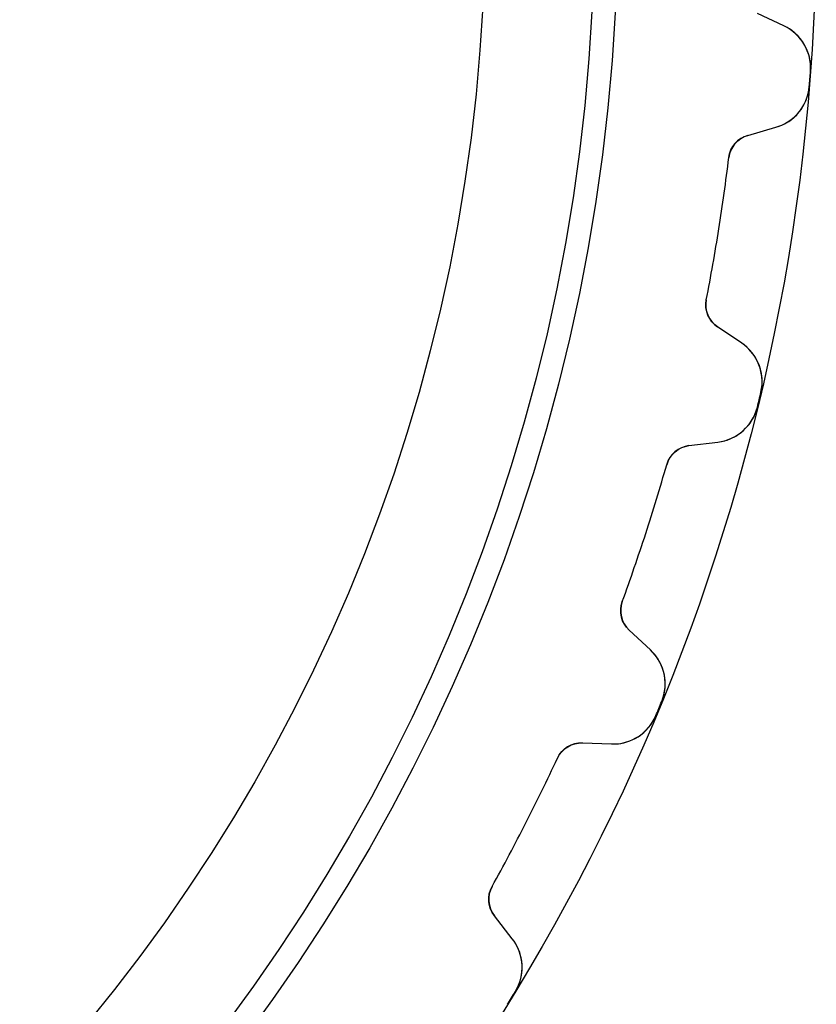
# Model space of a CAD drawing. Units: millimetres. Extents: x -31.2 to 31.2, y -31.2 to 31.2.
# Drawn here: x 19.2 to 31.2, y -16.4 to -1.6 of the extents above; entities that cross this region are included whole.
import ezdxf

# ---------------------------------------------------------------- set-up
doc = ezdxf.new("R2010")
doc.units = ezdxf.units.MM
doc.layers.add('Body027', color=7, linetype='CONTINUOUS')
doc.layers.add('Easydrive', color=7, linetype='CONTINUOUS')

msp = doc.modelspace()

# ---------------------------------------------------------------- linework, layer by layer
at = {"layer": 'Body027'}
for radius in [31.22, 31.22, 31.22, 31.22, 31.22, 31.22, 31.22, 31.22, 28.22, 28.22, 28.22, 28.22, 28.22, 28.22, 28.22, 28.22, 26.22, 26.22, 26.22, 26.22, 26.22, 26.22, 26.22, 26.22]:
    msp.add_circle((0, 0), radius, dxfattribs=at)
at = {"layer": 'Easydrive'}
for p, q in [((30.7303, -1.64871, -26), (30.3311, -1.46256, -26)), ((30.7303, -1.64871, -26), (30.3311, -1.46256, -26)), ((30.7303, -1.64871, 26), (30.3311, -1.46256, 26)), ((30.7303, -1.64871, 26), (30.3311, -1.46256, 26)), ((30.7303, -1.64871, -26), (30.7303, -1.64871, -3.27181)), ((30.7303, -1.64871, -26), (30.7303, -1.64871, -3.27181)), ((30.7303, -1.64871, 3.27181), (30.7303, -1.64871, 26)), ((30.7303, -1.64871, 3.27181), (30.7303, -1.64871, 26)), ((31.1325, -2.33549, -26), (31.1325, -2.33549, -3.325)), ((31.1325, -2.33549, -26), (31.1325, -2.33549, -3.325)), ((31.1325, -2.33549, 3.325), (31.1325, -2.33549, 26)), ((31.1325, -2.33549, 3.325), (31.1325, -2.33549, 26)), ((31.1146, -2.56346, -26), (31.1146, -2.56346, -3.325)), ((31.1146, -2.56346, -26), (31.1146, -2.56346, -3.325)), ((31.1146, -2.56346, 3.325), (31.1146, -2.56346, 26)), ((31.1146, -2.56346, 3.325), (31.1146, -2.56346, 26)), ((30.1865, -3.30028, -26), (30.6099, -3.17887, -26)), ((30.1865, -3.30028, -26), (30.6099, -3.17887, -26)), ((30.1865, -3.30028, 26), (30.6099, -3.17887, 26)), ((30.1865, -3.30028, 26), (30.6099, -3.17887, 26)), ((30.6099, -3.17887, -26), (30.6099, -3.17887, -3.27181)), ((30.6099, -3.17887, -26), (30.6099, -3.17887, -3.27181)), ((30.6099, -3.17887, 3.27181), (30.6099, -3.17887, 26)), ((30.6099, -3.17887, 3.27181), (30.6099, -3.17887, 26)), ((30.1865, -3.30028, -26), (30.1865, -3.30028, -3.22307)), ((30.1865, -3.30028, -26), (30.1865, -3.30028, -3.22307)), ((30.1865, -3.30028, 3.22307), (30.1865, -3.30028, 26)), ((30.1865, -3.30028, 3.22307), (30.1865, -3.30028, 26)), ((29.8997, -3.63649, -26), (29.8997, -3.63649, -3.19366)), ((29.8997, -3.63649, -26), (29.8997, -3.63649, -3.19366)), ((29.8997, -3.63649, 3.19366), (29.8997, -3.63649, 26)), ((29.8997, -3.63649, 3.19366), (29.8997, -3.63649, 26)), ((29.56, -5.781, -26), (29.56, -5.781, -3.19366)), ((29.56, -5.781, -26), (29.56, -5.781, -3.19366)), ((29.56, -5.781, 3.19366), (29.56, -5.781, 26)), ((29.56, -5.781, 3.19366), (29.56, -5.781, 26)), ((30.0941, -6.43569, -26), (29.7289, -6.18939, -26)), ((29.7289, -6.18939, -26), (29.7289, -6.18939, -3.22307)), ((30.0941, -6.43569, -26), (29.7289, -6.18939, -26)), ((29.7289, -6.18939, -26), (29.7289, -6.18939, -3.22307)), ((30.0941, -6.43569, 26), (29.7289, -6.18939, 26)), ((29.7289, -6.18939, 3.22307), (29.7289, -6.18939, 26)), ((29.7289, -6.18939, 3.22307), (29.7289, -6.18939, 26)), ((30.0941, -6.43569, 26), (29.7289, -6.18939, 26)), ((30.0941, -6.43569, -26), (30.0941, -6.43569, -3.27181)), ((30.0941, -6.43569, -26), (30.0941, -6.43569, -3.27181)), ((30.0941, -6.43569, 3.27181), (30.0941, -6.43569, 26)), ((30.0941, -6.43569, 3.27181), (30.0941, -6.43569, 26)), ((30.3839, -7.17694, -26), (30.3839, -7.17694, -3.325)), ((30.3839, -7.17694, -26), (30.3839, -7.17694, -3.325)), ((30.3839, -7.17694, 3.325), (30.3839, -7.17694, 26)), ((30.3839, -7.17694, 3.325), (30.3839, -7.17694, 26)), ((30.3305, -7.39929, -26), (30.3305, -7.39929, -3.325)), ((30.3305, -7.39929, -26), (30.3305, -7.39929, -3.325)), ((30.3305, -7.39929, 3.325), (30.3305, -7.39929, 26)), ((30.3305, -7.39929, 3.325), (30.3305, -7.39929, 26)), ((29.2986, -7.98185, -26), (29.7357, -7.92817, -26)), ((29.2986, -7.98185, -26), (29.7357, -7.92817, -26)), ((29.2986, -7.98185, 26), (29.7357, -7.92817, 26)), ((29.2986, -7.98185, 26), (29.7357, -7.92817, 26)), ((29.2986, -7.98185, -26), (29.2986, -7.98185, -3.22307)), ((29.2986, -7.98185, -26), (29.2986, -7.98185, -3.22307)), ((29.2986, -7.98185, 3.22307), (29.2986, -7.98185, 26)), ((29.2986, -7.98185, 3.22307), (29.2986, -7.98185, 26)), ((29.7357, -7.92817, -26), (29.7357, -7.92817, -3.27181)), ((29.7357, -7.92817, -26), (29.7357, -7.92817, -3.27181)), ((29.7357, -7.92817, 3.27181), (29.7357, -7.92817, 26)), ((29.7357, -7.92817, 3.27181), (29.7357, -7.92817, 26)), ((28.9627, -8.26906, -26), (28.9627, -8.26906, -3.19366)), ((28.9627, -8.26906, -26), (28.9627, -8.26906, -3.19366)), ((28.9627, -8.26906, 3.19366), (28.9627, -8.26906, 26)), ((28.9627, -8.26906, 3.19366), (28.9627, -8.26906, 26)), ((28.2917, -10.334, -26), (28.2917, -10.334, -3.19366)), ((28.2917, -10.334, -26), (28.2917, -10.334, -3.19366)), ((28.2917, -10.334, 3.19366), (28.2917, -10.334, 26)), ((28.2917, -10.334, 3.19366), (28.2917, -10.334, 26)), ((28.7168, -11.0642, -26), (28.3947, -10.7638, -26)), ((28.3947, -10.7638, -26), (28.3947, -10.7638, -3.22307)), ((28.7168, -11.0642, -26), (28.3947, -10.7638, -26)), ((28.3947, -10.7638, -26), (28.3947, -10.7638, -3.22307)), ((28.7168, -11.0642, 26), (28.3947, -10.7638, 26)), ((28.3947, -10.7638, 3.22307), (28.3947, -10.7638, 26)), ((28.3947, -10.7638, 3.22307), (28.3947, -10.7638, 26)), ((28.7168, -11.0642, 26), (28.3947, -10.7638, 26)), ((28.7168, -11.0642, -26), (28.7168, -11.0642, -3.27181)), ((28.7168, -11.0642, -26), (28.7168, -11.0642, -3.27181)), ((28.7168, -11.0642, 3.27181), (28.7168, -11.0642, 26)), ((28.7168, -11.0642, 3.27181), (28.7168, -11.0642, 26)), ((28.8871, -11.8417, -26), (28.8871, -11.8417, -3.325)), ((28.8871, -11.8417, -26), (28.8871, -11.8417, -3.325)), ((28.8871, -11.8417, 3.325), (28.8871, -11.8417, 26)), ((28.8871, -11.8417, 3.325), (28.8871, -11.8417, 26)), ((28.7996, -12.0529, -26), (28.7996, -12.0529, -3.325)), ((28.7996, -12.0529, -26), (28.7996, -12.0529, -3.325)), ((28.7996, -12.0529, 3.325), (28.7996, -12.0529, 26)), ((28.7996, -12.0529, 3.325), (28.7996, -12.0529, 26)), ((27.6892, -12.4669, -26), (28.1294, -12.4823, -26)), ((27.6892, -12.4669, -26), (28.1294, -12.4823, -26)), ((27.6892, -12.4669, -26), (27.6892, -12.4669, -3.22307)), ((27.6892, -12.4669, -26), (27.6892, -12.4669, -3.22307)), ((27.6892, -12.4669, 26), (28.1294, -12.4823, 26)), ((27.6892, -12.4669, 26), (28.1294, -12.4823, 26)), ((27.6892, -12.4669, 3.22307), (27.6892, -12.4669, 26)), ((27.6892, -12.4669, 3.22307), (27.6892, -12.4669, 26)), ((28.1294, -12.4823, -26), (28.1294, -12.4823, -3.27181)), ((28.1294, -12.4823, -26), (28.1294, -12.4823, -3.27181)), ((28.1294, -12.4823, 3.27181), (28.1294, -12.4823, 26)), ((28.1294, -12.4823, 3.27181), (28.1294, -12.4823, 26)), ((27.3125, -12.698, -26), (27.3125, -12.698, -3.19366)), ((27.3125, -12.698, -26), (27.3125, -12.698, -3.19366)), ((27.3125, -12.698, 3.19366), (27.3125, -12.698, 26)), ((27.3125, -12.698, 3.19366), (27.3125, -12.698, 26)), ((26.3268, -14.6326, -26), (26.3268, -14.6326, -3.19366)), ((26.3268, -14.6326, -26), (26.3268, -14.6326, -3.19366)), ((26.3268, -14.6326, 3.19366), (26.3268, -14.6326, 26)), ((26.3268, -14.6326, 3.19366), (26.3268, -14.6326, 26)), ((26.6324, -15.4203, -26), (26.3612, -15.0732, -26)), ((26.3612, -15.0732, -26), (26.3612, -15.0732, -3.22307)), ((26.6324, -15.4203, -26), (26.3612, -15.0732, -26)), ((26.3612, -15.0732, -26), (26.3612, -15.0732, -3.22307)), ((26.6324, -15.4203, 26), (26.3612, -15.0732, 26)), ((26.3612, -15.0732, 3.22307), (26.3612, -15.0732, 26)), ((26.3612, -15.0732, 3.22307), (26.3612, -15.0732, 26)), ((26.6324, -15.4203, 26), (26.3612, -15.0732, 26)), ((26.6324, -15.4203, -26), (26.6324, -15.4203, -3.27181)), ((26.6324, -15.4203, -26), (26.6324, -15.4203, -3.27181)), ((26.6324, -15.4203, 3.27181), (26.6324, -15.4203, 26)), ((26.6324, -15.4203, 3.27181), (26.6324, -15.4203, 26)), ((26.679, -16.2148, -26), (26.679, -16.2148, -3.325)), ((26.679, -16.2148, -26), (26.679, -16.2148, -3.325)), ((26.679, -16.2148, 3.325), (26.679, -16.2148, 26)), ((26.679, -16.2148, 3.325), (26.679, -16.2148, 26))]:
    msp.add_line(p, q, dxfattribs=at)
for radius in [27.87, 27.87, 27.87, 27.87, 26.22, 26.22, 26.22, 26.22]:
    msp.add_circle((0, 0), radius, dxfattribs=at)
for centre, radius, start, end in [((30.4345, -2.28313, -26), 0.7, -4.29016, 65), ((30.4345, -2.28313, -26), 0.7, -4.29016, 65), ((30.4345, -2.28313, 26), 0.7, -4.29016, 65), ((30.4345, -2.28313, 26), 0.7, -4.29016, 65), ((0, 0, -26), 31.22, -4.5, -4.29016), ((0, 0, -26), 31.22, -4.5, -4.29016), ((0, 0, -3.325), 31.22, -4.5, -4.29016), ((0, 0, -3.325), 31.22, -4.5, -4.29016), ((0, 0, 26), 31.22, -4.5, -4.29016), ((0, 0, 26), 31.22, -4.5, -4.29016), ((0, 0, 3.325), 31.22, -4.5, -4.29016), ((0, 0, 3.325), 31.22, -4.5, -4.29016), ((0, 0, -26), 31.22, -4.70984, -4.5), ((0, 0, -26), 31.22, -4.70984, -4.5), ((0, 0, -3.325), 31.22, -4.70984, -4.5), ((0, 0, -3.325), 31.22, -4.70984, -4.5), ((0, 0, 26), 31.22, -4.70984, -4.5), ((0, 0, 26), 31.22, -4.70984, -4.5), ((0, 0, 3.325), 31.22, -4.70984, -4.5), ((0, 0, 3.325), 31.22, -4.70984, -4.5), ((30.4169, -2.50599, -26), 0.7, -74, -4.70984), ((30.4169, -2.50599, -26), 0.7, -74, -4.70984), ((30.4169, -2.50599, 26), 0.7, -74, -4.70984), ((30.4169, -2.50599, 26), 0.7, -74, -4.70984), ((30.2967, -3.68478, -26), 0.4, 106, 173.066), ((30.2967, -3.68478, -26), 0.4, 106, 173.066), ((30.2967, -3.68478, 26), 0.4, 106, 173.066), ((30.2967, -3.68478, 26), 0.4, 106, 173.066), ((0, 0, -26), 30.12, -9, -6.93443), ((0, 0, -26), 30.12, -9, -6.93443), ((0, 0, -3.19366), 30.12, -9, -6.93443), ((0, 0, -3.19366), 30.12, -9, -6.93443), ((0, 0, 26), 30.12, -9, -6.93443), ((0, 0, 26), 30.12, -9, -6.93443), ((0, 0, 3.19366), 30.12, -9, -6.93443), ((0, 0, 3.19366), 30.12, -9, -6.93443), ((0, 0, -26), 30.12, -11.0656, -9), ((0, 0, -26), 30.12, -11.0656, -9), ((0, 0, -3.19366), 30.12, -11.0656, -9), ((0, 0, -3.19366), 30.12, -11.0656, -9), ((0, 0, 26), 30.12, -11.0656, -9), ((0, 0, 26), 30.12, -11.0656, -9), ((0, 0, 3.19366), 30.12, -11.0656, -9), ((0, 0, 3.19366), 30.12, -11.0656, -9), ((29.9526, -5.85777, -26), 0.4, 168.934, -124), ((29.9526, -5.85777, -26), 0.4, 168.934, -124), ((29.9526, -5.85777, 26), 0.4, 168.934, -124), ((29.9526, -5.85777, 26), 0.4, 168.934, -124), ((29.7026, -7.01602, -26), 0.7, -13.2902, 56), ((29.7026, -7.01602, -26), 0.7, -13.2902, 56), ((29.7026, -7.01602, 26), 0.7, -13.2902, 56), ((29.7026, -7.01602, 26), 0.7, -13.2902, 56), ((0, 0, -26), 31.22, -13.5, -13.2902), ((0, 0, -26), 31.22, -13.5, -13.2902), ((0, 0, -3.325), 31.22, -13.5, -13.2902), ((0, 0, -3.325), 31.22, -13.5, -13.2902), ((0, 0, 26), 31.22, -13.5, -13.2902), ((0, 0, 26), 31.22, -13.5, -13.2902), ((0, 0, 3.325), 31.22, -13.5, -13.2902), ((0, 0, 3.325), 31.22, -13.5, -13.2902), ((29.6504, -7.23339, -26), 0.7, -83, -13.7098), ((29.6504, -7.23339, -26), 0.7, -83, -13.7098), ((29.6504, -7.23339, 26), 0.7, -83, -13.7098), ((29.6504, -7.23339, 26), 0.7, -83, -13.7098), ((0, 0, -26), 31.22, -13.7098, -13.5), ((0, 0, -26), 31.22, -13.7098, -13.5), ((0, 0, -3.325), 31.22, -13.7098, -13.5), ((0, 0, -3.325), 31.22, -13.7098, -13.5), ((0, 0, 26), 31.22, -13.7098, -13.5), ((0, 0, 26), 31.22, -13.7098, -13.5), ((0, 0, 3.325), 31.22, -13.7098, -13.5), ((0, 0, 3.325), 31.22, -13.7098, -13.5), ((29.3473, -8.37887, -26), 0.4, 97, 164.066), ((29.3473, -8.37887, -26), 0.4, 97, 164.066), ((29.3473, -8.37887, 26), 0.4, 97, 164.066), ((29.3473, -8.37887, 26), 0.4, 97, 164.066), ((0, 0, -26), 30.12, -18, -15.9344), ((0, 0, -26), 30.12, -18, -15.9344), ((0, 0, -3.19366), 30.12, -18, -15.9344), ((0, 0, -3.19366), 30.12, -18, -15.9344), ((0, 0, 26), 30.12, -18, -15.9344), ((0, 0, 26), 30.12, -18, -15.9344), ((0, 0, 3.19366), 30.12, -18, -15.9344), ((0, 0, 3.19366), 30.12, -18, -15.9344), ((0, 0, -26), 30.12, -20.0656, -18), ((0, 0, -26), 30.12, -20.0656, -18), ((0, 0, -3.19366), 30.12, -20.0656, -18), ((0, 0, -3.19366), 30.12, -20.0656, -18), ((0, 0, 26), 30.12, -20.0656, -18), ((0, 0, 26), 30.12, -20.0656, -18), ((0, 0, 3.19366), 30.12, -20.0656, -18), ((0, 0, 3.19366), 30.12, -20.0656, -18), ((28.6675, -10.4713, -26), 0.4, 159.934, -133), ((28.6675, -10.4713, -26), 0.4, 159.934, -133), ((28.6675, -10.4713, 26), 0.4, 159.934, -133), ((28.6675, -10.4713, 26), 0.4, 159.934, -133), ((28.2394, -11.5762, -26), 0.7, -22.2902, 47), ((28.2394, -11.5762, -26), 0.7, -22.2902, 47), ((28.2394, -11.5762, 26), 0.7, -22.2902, 47), ((28.2394, -11.5762, 26), 0.7, -22.2902, 47), ((0, 0, -26), 31.22, -22.5, -22.2902), ((0, 0, -26), 31.22, -22.5, -22.2902), ((0, 0, -3.325), 31.22, -22.5, -22.2902), ((0, 0, -3.325), 31.22, -22.5, -22.2902), ((0, 0, 26), 31.22, -22.5, -22.2902), ((0, 0, 26), 31.22, -22.5, -22.2902), ((0, 0, 3.325), 31.22, -22.5, -22.2902), ((0, 0, 3.325), 31.22, -22.5, -22.2902), ((0, 0, -26), 31.22, -22.7098, -22.5), ((0, 0, -26), 31.22, -22.7098, -22.5), ((0, 0, -3.325), 31.22, -22.7098, -22.5), ((0, 0, -3.325), 31.22, -22.7098, -22.5), ((0, 0, 26), 31.22, -22.7098, -22.5), ((0, 0, 26), 31.22, -22.7098, -22.5), ((0, 0, 3.325), 31.22, -22.7098, -22.5), ((0, 0, 3.325), 31.22, -22.7098, -22.5), ((28.1538, -11.7827, -26), 0.7, -92, -22.7098), ((28.1538, -11.7827, -26), 0.7, -92, -22.7098), ((28.1538, -11.7827, 26), 0.7, -92, -22.7098), ((28.1538, -11.7827, 26), 0.7, -92, -22.7098), ((27.6753, -12.8666, -26), 0.4, 88, 155.066), ((27.6753, -12.8666, -26), 0.4, 88, 155.066), ((27.6753, -12.8666, 26), 0.4, 88, 155.066), ((27.6753, -12.8666, 26), 0.4, 88, 155.066), ((0, 0, -26), 30.12, -27, -24.9344), ((0, 0, -26), 30.12, -27, -24.9344), ((0, 0, -3.19366), 30.12, -27, -24.9344), ((0, 0, -3.19366), 30.12, -27, -24.9344), ((0, 0, 26), 30.12, -27, -24.9344), ((0, 0, 26), 30.12, -27, -24.9344), ((0, 0, 3.19366), 30.12, -27, -24.9344), ((0, 0, 3.19366), 30.12, -27, -24.9344), ((0, 0, -26), 30.12, -29.0656, -27), ((0, 0, -26), 30.12, -29.0656, -27), ((0, 0, -3.19366), 30.12, -29.0656, -27), ((0, 0, -3.19366), 30.12, -29.0656, -27), ((0, 0, 26), 30.12, -29.0656, -27), ((0, 0, 26), 30.12, -29.0656, -27), ((0, 0, 3.19366), 30.12, -29.0656, -27), ((0, 0, 3.19366), 30.12, -29.0656, -27), ((26.6764, -14.8269, -26), 0.4, 150.934, -142), ((26.6764, -14.8269, -26), 0.4, 150.934, -142), ((26.6764, -14.8269, 26), 0.4, 150.934, -142), ((26.6764, -14.8269, 26), 0.4, 150.934, -142), ((26.0808, -15.8512, -26), 0.7, -31.2902, 38), ((26.0808, -15.8512, -26), 0.7, -31.2902, 38), ((26.0808, -15.8512, 26), 0.7, -31.2902, 38), ((26.0808, -15.8512, 26), 0.7, -31.2902, 38), ((0, 0, -26), 31.22, -31.7098, -31.5), ((0, 0, -26), 31.22, -31.7098, -31.5), ((0, 0, -3.325), 31.22, -31.7098, -31.5), ((0, 0, -3.325), 31.22, -31.7098, -31.5), ((0, 0, 26), 31.22, -31.7098, -31.5), ((0, 0, 26), 31.22, -31.7098, -31.5), ((0, 0, 3.325), 31.22, -31.7098, -31.5), ((0, 0, 3.325), 31.22, -31.7098, -31.5), ((0, 0, -26), 31.22, -31.5, -31.2902), ((0, 0, -26), 31.22, -31.5, -31.2902), ((0, 0, -3.325), 31.22, -31.5, -31.2902), ((0, 0, -3.325), 31.22, -31.5, -31.2902), ((0, 0, 26), 31.22, -31.5, -31.2902), ((0, 0, 26), 31.22, -31.5, -31.2902), ((0, 0, 3.325), 31.22, -31.5, -31.2902), ((0, 0, 3.325), 31.22, -31.5, -31.2902)]:
    msp.add_arc(centre, radius, start, end, dxfattribs=at)
for points, knots in [([(31.1325, -2.33549, -3.325), (31.145, -2.17767, -3.32507), (31.1002, -2.01877, -3.31848), (31.0174, -1.89561, -3.30772), (30.9409, -1.78398, -3.29781), (30.8452, -1.70168, -3.28584), (30.7303, -1.64871, -3.27181)], [0, 0, 0, 0, 0.528161, 0.528161, 0.528161, 1, 1, 1, 1]), ([(31.1325, -2.33549, -3.325), (31.145, -2.17767, -3.32507), (31.1002, -2.01877, -3.31848), (31.0174, -1.89561, -3.30772), (30.9409, -1.78398, -3.29781), (30.8452, -1.70168, -3.28584), (30.7303, -1.64871, -3.27181)], [0, 0, 0, 0, 0.528161, 0.528161, 0.528161, 1, 1, 1, 1]), ([(31.1325, -2.33549, 3.325), (31.145, -2.17767, 3.32507), (31.1002, -2.01877, 3.31848), (31.0174, -1.89561, 3.30772), (30.9409, -1.78398, 3.29781), (30.8452, -1.70168, 3.28584), (30.7303, -1.64871, 3.27181)], [0, 0, 0, 0, 0.528161, 0.528161, 0.528161, 1, 1, 1, 1]), ([(31.1325, -2.33549, 3.325), (31.145, -2.17767, 3.32507), (31.1002, -2.01877, 3.31848), (31.0174, -1.89561, 3.30772), (30.9409, -1.78398, 3.29781), (30.8452, -1.70168, 3.28584), (30.7303, -1.64871, 3.27181)], [0, 0, 0, 0, 0.528161, 0.528161, 0.528161, 1, 1, 1, 1]), ([(30.6099, -3.17887, -3.27181), (30.7321, -3.14443, -3.28588), (30.8397, -3.07783, -3.29788), (30.9329, -2.97908, -3.30781), (31.0335, -2.87046, -3.31852), (31.1022, -2.72088, -3.32507), (31.1146, -2.56346, -3.325)], [0, 0, 0, 0, 0.4732, 0.4732, 0.4732, 1, 1, 1, 1]), ([(30.6099, -3.17887, -3.27181), (30.7321, -3.14443, -3.28588), (30.8397, -3.07783, -3.29788), (30.9329, -2.97908, -3.30781), (31.0335, -2.87046, -3.31852), (31.1022, -2.72088, -3.32507), (31.1146, -2.56346, -3.325)], [0, 0, 0, 0, 0.4732, 0.4732, 0.4732, 1, 1, 1, 1]), ([(30.6099, -3.17887, 3.27181), (30.7321, -3.14443, 3.28588), (30.8397, -3.07783, 3.29788), (30.9329, -2.97908, 3.30781), (31.0335, -2.87046, 3.31852), (31.1022, -2.72088, 3.32507), (31.1146, -2.56346, 3.325)], [0, 0, 0, 0, 0.4732, 0.4732, 0.4732, 1, 1, 1, 1]), ([(30.6099, -3.17887, 3.27181), (30.7321, -3.14443, 3.28588), (30.8397, -3.07783, 3.29788), (30.9329, -2.97908, 3.30781), (31.0335, -2.87046, 3.31852), (31.1022, -2.72088, 3.32507), (31.1146, -2.56346, 3.325)], [0, 0, 0, 0, 0.4732, 0.4732, 0.4732, 1, 1, 1, 1]), ([(30.3839, -7.17694, -3.325), (30.4209, -7.02301, -3.32507), (30.4015, -6.85907, -3.31848), (30.339, -6.72446, -3.30772), (30.2809, -6.60225, -3.29781), (30.1993, -6.50599, -3.28584), (30.0941, -6.43569, -3.27181)], [0, 0, 0, 0, 0.528161, 0.528161, 0.528161, 1, 1, 1, 1]), ([(30.3839, -7.17694, -3.325), (30.4209, -7.02301, -3.32507), (30.4015, -6.85907, -3.31848), (30.339, -6.72446, -3.30772), (30.2809, -6.60225, -3.29781), (30.1993, -6.50599, -3.28584), (30.0941, -6.43569, -3.27181)], [0, 0, 0, 0, 0.528161, 0.528161, 0.528161, 1, 1, 1, 1]), ([(30.3839, -7.17694, 3.325), (30.4209, -7.02301, 3.32507), (30.4015, -6.85907, 3.31848), (30.339, -6.72446, 3.30772), (30.2809, -6.60225, 3.29781), (30.1993, -6.50599, 3.28584), (30.0941, -6.43569, 3.27181)], [0, 0, 0, 0, 0.528161, 0.528161, 0.528161, 1, 1, 1, 1]), ([(30.3839, -7.17694, 3.325), (30.4209, -7.02301, 3.32507), (30.4015, -6.85907, 3.31848), (30.339, -6.72446, 3.30772), (30.2809, -6.60225, 3.29781), (30.1993, -6.50599, 3.28584), (30.0941, -6.43569, 3.27181)], [0, 0, 0, 0, 0.528161, 0.528161, 0.528161, 1, 1, 1, 1]), ([(29.7357, -7.92817, -3.27181), (29.8618, -7.91326, -3.28588), (29.9785, -7.86433, -3.29788), (30.086, -7.78137, -3.30781), (30.2024, -7.68983, -3.31852), (30.2937, -7.55284, -3.32507), (30.3305, -7.39929, -3.325)], [0, 0, 0, 0, 0.4732, 0.4732, 0.4732, 1, 1, 1, 1]), ([(29.7357, -7.92817, -3.27181), (29.8618, -7.91326, -3.28588), (29.9785, -7.86433, -3.29788), (30.086, -7.78137, -3.30781), (30.2024, -7.68983, -3.31852), (30.2937, -7.55284, -3.32507), (30.3305, -7.39929, -3.325)], [0, 0, 0, 0, 0.4732, 0.4732, 0.4732, 1, 1, 1, 1]), ([(29.7357, -7.92817, 3.27181), (29.8618, -7.91326, 3.28588), (29.9785, -7.86433, 3.29788), (30.086, -7.78137, 3.30781), (30.2024, -7.68983, 3.31852), (30.2937, -7.55284, 3.32507), (30.3305, -7.39929, 3.325)], [0, 0, 0, 0, 0.4732, 0.4732, 0.4732, 1, 1, 1, 1]), ([(29.7357, -7.92817, 3.27181), (29.8618, -7.91326, 3.28588), (29.9785, -7.86433, 3.29788), (30.086, -7.78137, 3.30781), (30.2024, -7.68983, 3.31852), (30.2937, -7.55284, 3.32507), (30.3305, -7.39929, 3.325)], [0, 0, 0, 0, 0.4732, 0.4732, 0.4732, 1, 1, 1, 1]), ([(28.8871, -11.8417, -3.325), (28.9477, -11.6954, -3.32507), (28.9542, -11.5305, -3.31848), (28.9136, -11.3877, -3.30772), (28.8753, -11.2579, -3.29781), (28.8097, -11.1501, -3.28584), (28.7168, -11.0642, -3.27181)], [0, 0, 0, 0, 0.528161, 0.528161, 0.528161, 1, 1, 1, 1]), ([(28.8871, -11.8417, -3.325), (28.9477, -11.6954, -3.32507), (28.9542, -11.5305, -3.31848), (28.9136, -11.3877, -3.30772), (28.8753, -11.2579, -3.29781), (28.8097, -11.1501, -3.28584), (28.7168, -11.0642, -3.27181)], [0, 0, 0, 0, 0.528161, 0.528161, 0.528161, 1, 1, 1, 1]), ([(28.8871, -11.8417, 3.325), (28.9477, -11.6954, 3.32507), (28.9542, -11.5305, 3.31848), (28.9136, -11.3877, 3.30772), (28.8753, -11.2579, 3.29781), (28.8097, -11.1501, 3.28584), (28.7168, -11.0642, 3.27181)], [0, 0, 0, 0, 0.528161, 0.528161, 0.528161, 1, 1, 1, 1]), ([(28.8871, -11.8417, 3.325), (28.9477, -11.6954, 3.32507), (28.9542, -11.5305, 3.31848), (28.9136, -11.3877, 3.30772), (28.8753, -11.2579, 3.29781), (28.8097, -11.1501, 3.28584), (28.7168, -11.0642, 3.27181)], [0, 0, 0, 0, 0.528161, 0.528161, 0.528161, 1, 1, 1, 1]), ([(28.1294, -12.4823, -3.27181), (28.2562, -12.4873, -3.28588), (28.3792, -12.4572, -3.29788), (28.4983, -12.3921, -3.30781), (28.6276, -12.3198, -3.31852), (28.7392, -12.1988, -3.32507), (28.7996, -12.0529, -3.325)], [0, 0, 0, 0, 0.4732, 0.4732, 0.4732, 1, 1, 1, 1]), ([(28.1294, -12.4823, -3.27181), (28.2562, -12.4873, -3.28588), (28.3792, -12.4572, -3.29788), (28.4983, -12.3921, -3.30781), (28.6276, -12.3198, -3.31852), (28.7392, -12.1988, -3.32507), (28.7996, -12.0529, -3.325)], [0, 0, 0, 0, 0.4732, 0.4732, 0.4732, 1, 1, 1, 1]), ([(28.1294, -12.4823, 3.27181), (28.2562, -12.4873, 3.28588), (28.3792, -12.4572, 3.29788), (28.4983, -12.3921, 3.30781), (28.6276, -12.3198, 3.31852), (28.7392, -12.1988, 3.32507), (28.7996, -12.0529, 3.325)], [0, 0, 0, 0, 0.4732, 0.4732, 0.4732, 1, 1, 1, 1]), ([(28.1294, -12.4823, 3.27181), (28.2562, -12.4873, 3.28588), (28.3792, -12.4572, 3.29788), (28.4983, -12.3921, 3.30781), (28.6276, -12.3198, 3.31852), (28.7392, -12.1988, 3.32507), (28.7996, -12.0529, 3.325)], [0, 0, 0, 0, 0.4732, 0.4732, 0.4732, 1, 1, 1, 1]), ([(26.679, -16.2148, -3.325), (26.7618, -16.0798, -3.32507), (26.794, -15.9179, -3.31848), (26.7761, -15.7706, -3.30772), (26.7587, -15.6364, -3.29781), (26.7108, -15.5197, -3.28584), (26.6324, -15.4203, -3.27181)], [0, 0, 0, 0, 0.528161, 0.528161, 0.528161, 1, 1, 1, 1]), ([(26.679, -16.2148, -3.325), (26.7618, -16.0798, -3.32507), (26.794, -15.9179, -3.31848), (26.7761, -15.7706, -3.30772), (26.7587, -15.6364, -3.29781), (26.7108, -15.5197, -3.28584), (26.6324, -15.4203, -3.27181)], [0, 0, 0, 0, 0.528161, 0.528161, 0.528161, 1, 1, 1, 1]), ([(26.679, -16.2148, 3.325), (26.7618, -16.0798, 3.32507), (26.794, -15.9179, 3.31848), (26.7761, -15.7706, 3.30772), (26.7587, -15.6364, 3.29781), (26.7108, -15.5197, 3.28584), (26.6324, -15.4203, 3.27181)], [0, 0, 0, 0, 0.528161, 0.528161, 0.528161, 1, 1, 1, 1]), ([(26.679, -16.2148, 3.325), (26.7618, -16.0798, 3.32507), (26.794, -15.9179, 3.31848), (26.7761, -15.7706, 3.30772), (26.7587, -15.6364, 3.29781), (26.7108, -15.5197, 3.28584), (26.6324, -15.4203, 3.27181)], [0, 0, 0, 0, 0.528161, 0.528161, 0.528161, 1, 1, 1, 1])]:
    msp.add_open_spline(points, degree=3, knots=knots, dxfattribs=at)
for points in [[(29.8997, -3.63649, -3.19366), (29.9175, -3.47513, -3.19343), (30.0408, -3.33939, -3.20628), (30.1865, -3.30028, -3.22307)], [(29.8997, -3.63649, -3.19366), (29.9175, -3.47513, -3.19343), (30.0408, -3.33939, -3.20628), (30.1865, -3.30028, -3.22307)], [(29.8997, -3.63649, 3.19366), (29.9175, -3.47513, 3.19343), (30.0408, -3.33939, 3.20628), (30.1865, -3.30028, 3.22307)], [(29.8997, -3.63649, 3.19366), (29.9175, -3.47513, 3.19343), (30.0408, -3.33939, 3.20628), (30.1865, -3.30028, 3.22307)], [(29.7289, -6.18939, -3.22307), (29.6024, -6.10714, -3.20628), (29.5271, -5.93996, -3.19343), (29.56, -5.781, -3.19366)], [(29.7289, -6.18939, -3.22307), (29.6024, -6.10714, -3.20628), (29.5271, -5.93996, -3.19343), (29.56, -5.781, -3.19366)], [(29.7289, -6.18939, 3.22307), (29.6024, -6.10714, 3.20628), (29.5271, -5.93996, 3.19343), (29.56, -5.781, 3.19366)], [(29.7289, -6.18939, 3.22307), (29.6024, -6.10714, 3.20628), (29.5271, -5.93996, 3.19343), (29.56, -5.781, 3.19366)], [(28.9627, -8.26906, -3.19366), (29.0055, -8.11247, -3.19343), (29.1485, -7.99769, -3.20628), (29.2986, -7.98185, -3.22307)], [(28.9627, -8.26906, -3.19366), (29.0055, -8.11247, -3.19343), (29.1485, -7.99769, -3.20628), (29.2986, -7.98185, -3.22307)], [(28.9627, -8.26906, 3.19366), (29.0055, -8.11247, 3.19343), (29.1485, -7.99769, 3.20628), (29.2986, -7.98185, 3.22307)], [(28.9627, -8.26906, 3.19366), (29.0055, -8.11247, 3.19343), (29.1485, -7.99769, 3.20628), (29.2986, -7.98185, 3.22307)], [(28.3947, -10.7638, -3.22307), (28.2826, -10.6628, -3.20628), (28.2343, -10.4859, -3.19343), (28.2917, -10.334, -3.19366)], [(28.3947, -10.7638, -3.22307), (28.2826, -10.6628, -3.20628), (28.2343, -10.4859, -3.19343), (28.2917, -10.334, -3.19366)], [(28.3947, -10.7638, 3.22307), (28.2826, -10.6628, 3.20628), (28.2343, -10.4859, 3.19343), (28.2917, -10.334, 3.19366)], [(28.3947, -10.7638, 3.22307), (28.2826, -10.6628, 3.20628), (28.2343, -10.4859, 3.19343), (28.2917, -10.334, 3.19366)], [(27.3125, -12.698, -3.19366), (27.3793, -12.55, -3.19343), (27.5386, -12.4591, -3.20628), (27.6892, -12.4669, -3.22307)], [(27.3125, -12.698, -3.19366), (27.3793, -12.55, -3.19343), (27.5386, -12.4591, -3.20628), (27.6892, -12.4669, -3.22307)], [(27.3125, -12.698, 3.19366), (27.3793, -12.55, 3.19343), (27.5386, -12.4591, 3.20628), (27.6892, -12.4669, 3.22307)], [(27.3125, -12.698, 3.19366), (27.3793, -12.55, 3.19343), (27.5386, -12.4591, 3.20628), (27.6892, -12.4669, 3.22307)], [(26.3612, -15.0732, -3.22307), (26.2664, -14.9559, -3.20628), (26.2464, -14.7736, -3.19343), (26.3268, -14.6326, -3.19366)], [(26.3612, -15.0732, -3.22307), (26.2664, -14.9559, -3.20628), (26.2464, -14.7736, -3.19343), (26.3268, -14.6326, -3.19366)], [(26.3612, -15.0732, 3.22307), (26.2664, -14.9559, 3.20628), (26.2464, -14.7736, 3.19343), (26.3268, -14.6326, 3.19366)], [(26.3612, -15.0732, 3.22307), (26.2664, -14.9559, 3.20628), (26.2464, -14.7736, 3.19343), (26.3268, -14.6326, 3.19366)]]:
    msp.add_open_spline(points, degree=3, dxfattribs=at)

doc.saveas('drawing.dxf')
